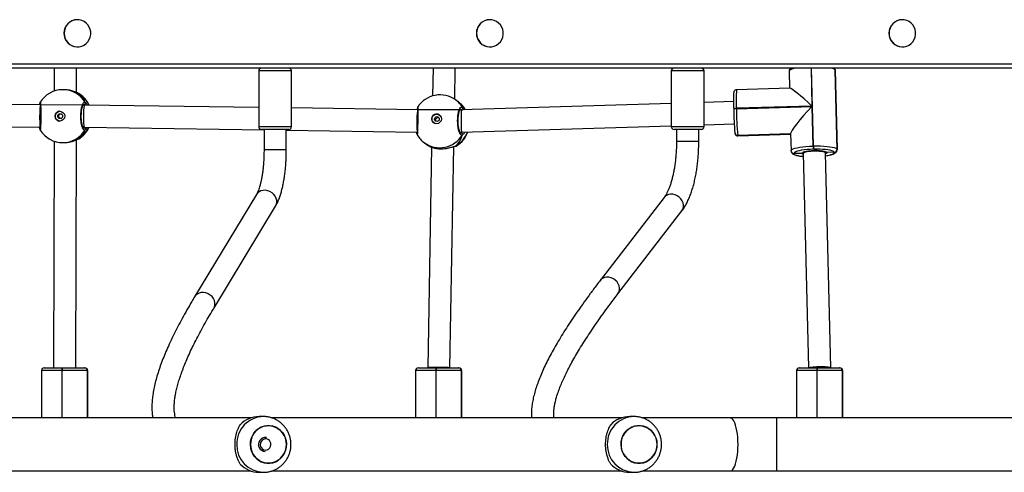
# Model space of a CAD drawing. Units: inches. Extents: x -566 to 1863, y 86 to 1407.
# Drawn here: x 707 to 778, y 596 to 628 of the extents above; entities that cross this region are included whole.
import ezdxf

# ---------------------------------------------------------------- set-up
doc = ezdxf.new("R2010")
doc.units = ezdxf.units.IN
doc.header["$MEASUREMENT"] = 0
doc.layers.add('VP-EQ', color=7, linetype='Continuous', true_color=0x8a3492)

# ---------------------------------------------------------------- blocks, each defined once
blk = doc.blocks.new('RC1580_')
at = {"color": 0, "linetype": 'Continuous', "lineweight": 25}
for p, q in [((711.138, 628.159), (711.126, 628.159)), ((740.732, 628.159), (740.72, 628.159)), ((770.326, 628.159), (770.314, 628.159)), ((711.126, 626.209), (711.138, 626.209)), ((740.72, 626.209), (740.732, 626.209)), ((770.314, 626.209), (770.326, 626.209)), ((642.007, 624.984), (783.739, 624.984)), ((783.679, 624.684), (642.007, 624.684)), ((784.126, 624.684), (665.192, 624.684)), ((709.479, 624.684), (709.476, 623.038)), ((711.075, 622.931), (711.079, 624.684)), ((736.651, 624.684), (736.616, 622.686)), ((738.212, 622.441), (738.252, 624.684)), ((763.773, 624.684), (763.84, 621.965)), ((763.951, 619.098), (763.813, 624.684)), ((765.495, 624.572), (765.494, 624.579)), ((765.497, 624.547), (765.494, 624.579)), ((765.497, 624.547), (765.494, 624.579)), ((765.496, 624.53), (765.495, 624.572)), ((765.495, 624.572), (765.499, 624.539)), ((765.497, 624.547), (765.639, 618.848)), ((765.499, 624.539), (765.497, 624.547)), ((765.64, 618.841), (765.499, 624.539)), ((765.5, 624.53), (765.499, 624.539)), ((765.641, 618.831), (765.5, 624.53)), ((724.15, 624.484), (724.15, 620.484)), ((726.5, 624.484), (724.15, 624.484)), ((726.5, 620.484), (726.5, 624.484)), ((753.744, 624.484), (753.744, 620.484)), ((754.873, 624.484), (753.744, 624.484)), ((756.094, 624.484), (754.873, 624.484)), ((756.094, 620.484), (756.094, 624.484)), ((762.199, 624.455), (762.229, 623.245)), ((710.162, 623.138), (710.078, 623.138)), ((762.249, 623.246), (758.424, 623.129)), ((711.246, 622.851), (711.221, 622.867)), ((738.447, 622.27), (738.274, 622.397)), ((708.491, 622.044), (696.906, 622.189)), ((708.45, 622.177), (708.45, 622.176)), ((708.451, 622.177), (708.451, 622.179)), ((708.47, 622.227), (708.471, 622.228)), ((711.64, 622.037), (708.491, 622.044)), ((711.618, 622.061), (711.559, 622.062)), ((711.618, 622.061), (711.565, 622.084)), ((711.639, 622.037), (711.618, 622.061)), ((724.15, 621.858), (711.64, 622.037)), ((735.561, 621.695), (726.5, 621.825)), ((735.538, 621.793), (735.538, 621.791)), ((738.682, 621.681), (735.561, 621.695)), ((738.473, 622.252), (738.447, 622.27)), ((738.692, 621.681), (738.586, 621.682)), ((753.744, 622.152), (738.682, 621.681)), ((738.786, 621.826), (738.88, 621.687)), ((758.213, 622.292), (756.094, 622.225)), ((758.223, 621.757), (758.224, 621.718)), ((758.223, 621.757), (758.223, 621.756)), ((758.224, 621.717), (758.224, 621.718)), ((763.84, 621.965), (758.415, 621.799)), ((758.415, 621.799), (758.416, 621.76)), ((758.416, 621.76), (763.841, 621.926)), ((763.841, 621.926), (763.911, 619.096)), ((696.906, 620.589), (708.479, 620.444)), ((708.447, 620.306), (708.447, 620.306)), ((711.538, 620.437), (711.627, 620.437)), ((711.613, 620.408), (711.554, 620.408)), ((711.614, 620.408), (711.554, 620.408)), ((711.559, 620.395), (711.614, 620.408)), ((711.627, 620.437), (724.525, 620.253)), ((724.15, 620.484), (726.495, 620.484)), ((726.3, 620.284), (724.35, 620.284)), ((724.525, 620.284), (724.525, 618.81)), ((726.125, 618.81), (726.125, 620.284)), ((726.495, 620.484), (726.5, 620.484)), ((738.703, 620.081), (753.744, 620.551)), ((753.744, 620.484), (754.873, 620.484)), ((754.881, 620.284), (753.944, 620.284)), ((754.119, 620.284), (754.119, 619.427)), ((754.873, 620.484), (756.094, 620.484)), ((755.894, 620.284), (754.881, 620.284)), ((755.719, 619.427), (755.719, 620.284)), ((756.094, 620.625), (758.261, 620.692)), ((711.214, 619.606), (711.224, 619.615)), ((711.224, 619.615), (711.232, 619.621)), ((726.125, 620.23), (735.515, 620.096)), ((738.597, 620.081), (738.703, 620.081)), ((738.633, 620.039), (738.665, 620.035)), ((738.665, 620.035), (738.638, 620.035)), ((738.665, 620.035), (738.638, 620.035)), ((758.31, 620.049), (758.314, 620.016)), ((758.314, 620.016), (758.315, 620.013)), ((758.315, 620.013), (758.315, 620.009)), ((762.311, 619.975), (758.515, 619.859)), ((758.515, 619.859), (758.516, 619.855)), ((762.311, 619.971), (758.516, 619.855)), ((758.516, 619.855), (758.517, 619.851)), ((758.517, 619.851), (762.311, 619.968)), ((758.527, 619.824), (762.312, 619.94)), ((762.31, 619.985), (762.341, 618.756)), ((709.468, 619.44), (709.432, 603.18)), ((710.089, 619.338), (710.173, 619.338)), ((711.032, 603.179), (711.068, 619.542)), ((736.031, 619.33), (736.204, 619.203)), ((736.204, 619.203), (736.23, 619.184)), ((736.23, 619.184), (736.356, 619.1)), ((736.55, 619.016), (736.268, 603.186)), ((737.869, 603.179), (738.151, 619.057)), ((738.246, 619.076), (738.249, 619.076)), ((738.289, 619.091), (738.346, 619.104)), ((754.146, 619.427), (754.119, 619.427)), ((755.719, 619.427), (754.146, 619.427)), ((763.911, 619.096), (763.951, 619.098)), ((763.963, 618.864), (763.923, 618.863)), ((765.639, 618.848), (765.64, 618.841)), ((765.64, 618.841), (765.641, 618.831)), ((724.554, 618.81), (724.525, 618.81)), ((726.125, 618.81), (724.554, 618.81)), ((762.344, 618.756), (762.346, 618.714)), ((762.346, 618.714), (762.346, 618.711)), ((762.346, 618.711), (762.347, 618.707)), ((763.117, 618.567), (762.547, 618.553)), ((762.547, 618.557), (762.547, 618.553)), ((762.547, 618.553), (762.548, 618.549)), ((763.215, 618.64), (763.217, 618.574)), ((763.217, 618.574), (763.602, 603.179)), ((764.816, 618.614), (764.815, 618.68)), ((765.202, 603.189), (764.816, 618.614)), ((765.444, 618.645), (764.916, 618.623)), ((765.445, 618.638), (765.444, 618.645)), ((723.984, 615.612), (719.55, 608.274)), ((753.236, 615.409), (748.653, 609.456)), ((720.919, 607.446), (725.354, 614.784)), ((749.921, 608.48), (754.504, 614.433)), ((708.562, 602.979), (708.562, 599.584)), ((710.013, 602.979), (708.562, 602.979)), ((708.762, 603.179), (710.035, 603.179)), ((709.332, 603.179), (709.34, 603.179)), ((709.34, 603.179), (709.432, 603.179)), ((709.432, 603.18), (709.432, 603.179)), ((710.053, 602.979), (710.013, 602.979)), ((710.013, 602.979), (710.013, 599.584)), ((710.035, 603.179), (710.075, 603.179)), ((711.852, 602.979), (710.053, 602.979)), ((710.053, 599.584), (710.053, 602.979)), ((710.075, 603.179), (711.653, 603.179)), ((711.032, 603.179), (711.129, 603.179)), ((711.656, 603.179), (711.653, 603.179)), ((711.656, 603.179), (711.658, 603.179)), ((711.658, 603.179), (711.662, 603.179)), ((711.854, 602.979), (711.852, 602.979)), ((711.852, 602.979), (711.852, 599.584)), ((711.854, 599.584), (711.854, 602.979)), ((711.857, 602.979), (711.854, 602.979)), ((711.857, 599.584), (711.857, 602.979)), ((711.866, 602.979), (711.857, 602.979)), ((711.866, 599.584), (711.866, 602.979)), ((735.399, 602.979), (735.399, 599.584)), ((736.85, 602.979), (735.399, 602.979)), ((735.599, 603.179), (736.872, 603.179)), ((736.268, 603.186), (736.268, 603.179)), ((736.889, 602.979), (736.85, 602.979)), ((736.85, 602.979), (736.85, 599.584)), ((736.872, 603.179), (736.911, 603.179)), ((738.689, 602.979), (736.889, 602.979)), ((736.889, 599.584), (736.889, 602.979)), ((736.911, 603.179), (738.49, 603.179)), ((738.49, 603.179), (738.492, 603.179)), ((738.492, 603.179), (738.494, 603.179)), ((738.691, 602.979), (738.689, 602.979)), ((738.689, 602.979), (738.689, 599.584)), ((738.691, 599.584), (738.691, 602.979)), ((738.693, 602.979), (738.691, 602.979)), ((738.693, 599.584), (738.693, 602.979)), ((738.703, 602.979), (738.693, 602.979)), ((738.703, 599.584), (738.703, 602.979)), ((762.732, 602.979), (762.732, 599.584)), ((764.183, 602.979), (762.732, 602.979)), ((762.932, 603.179), (764.205, 603.179)), ((764.223, 602.979), (764.183, 602.979)), ((764.183, 602.979), (764.183, 599.584)), ((764.205, 603.179), (764.245, 603.179)), ((766.022, 602.979), (764.223, 602.979)), ((764.223, 599.584), (764.223, 602.979)), ((764.245, 603.179), (765.823, 603.179)), ((765.202, 603.179), (765.202, 603.189)), ((765.823, 603.179), (765.825, 603.179)), ((765.825, 603.179), (765.828, 603.179)), ((766.024, 602.979), (766.022, 602.979)), ((766.022, 602.979), (766.022, 599.584)), ((766.024, 599.584), (766.024, 602.979)), ((766.026, 602.979), (766.024, 602.979)), ((766.026, 599.584), (766.026, 602.979)), ((766.036, 602.979), (766.026, 602.979)), ((766.036, 599.584), (766.036, 602.979)), ((723.578, 599.584), (698.506, 599.584)), ((724.482, 599.684), (724.175, 599.684)), ((750.165, 599.584), (725.093, 599.584)), ((751.069, 599.684), (750.762, 599.684)), ((757.979, 599.584), (751.68, 599.584)), ((761.31, 599.584), (757.979, 599.584)), ((779.608, 599.584), (761.31, 599.584)), ((761.31, 597.684), (761.31, 599.584)), ((761.31, 595.784), (761.31, 597.684)), ((698.509, 595.784), (723.578, 595.784)), ((724.175, 595.684), (724.482, 595.684)), ((725.096, 595.784), (750.165, 595.784)), ((750.762, 595.684), (751.069, 595.684)), ((751.683, 595.784), (757.979, 595.784)), ((757.979, 595.784), (761.31, 595.784)), ((761.31, 595.784), (779.608, 595.784))]:
    blk.add_line(p, q, dxfattribs=at)
at = {"color": 0, "linetype": 'Continuous', "lineweight": 25, "flags": 128}
for points in [[(710.183, 627.184), (710.2, 626.999), (710.251, 626.821), (710.335, 626.657), (710.447, 626.511), (710.584, 626.389), (710.742, 626.297), (710.913, 626.236), (711.093, 626.21), (711.274, 626.219), (711.451, 626.262), (711.616, 626.339), (711.764, 626.447), (711.889, 626.581), (711.988, 626.737), (712.055, 626.909), (712.089, 627.091), (712.089, 627.276), (712.055, 627.458), (711.988, 627.63), (711.889, 627.786), (711.764, 627.921), (711.616, 628.028), (711.451, 628.105), (711.274, 628.149), (711.093, 628.158), (710.913, 628.131), (710.742, 628.071), (710.584, 627.978), (710.447, 627.857), (710.335, 627.711), (710.251, 627.546), (710.2, 627.368), (710.183, 627.184)], [(739.777, 627.184), (739.794, 626.999), (739.845, 626.821), (739.928, 626.657), (740.041, 626.511), (740.178, 626.389), (740.335, 626.297), (740.507, 626.236), (740.687, 626.21), (740.868, 626.219), (741.045, 626.262), (741.21, 626.339), (741.358, 626.447), (741.483, 626.581), (741.581, 626.737), (741.649, 626.909), (741.683, 627.091), (741.683, 627.276), (741.649, 627.458), (741.581, 627.63), (741.483, 627.786), (741.358, 627.921), (741.21, 628.028), (741.045, 628.105), (740.868, 628.149), (740.687, 628.158), (740.507, 628.131), (740.335, 628.071), (740.178, 627.978), (740.041, 627.857), (739.928, 627.711), (739.845, 627.546), (739.794, 627.368), (739.777, 627.184)], [(769.37, 627.184), (769.388, 626.999), (769.439, 626.821), (769.522, 626.657), (769.634, 626.511), (769.772, 626.389), (769.929, 626.297), (770.101, 626.236), (770.28, 626.21), (770.462, 626.219), (770.638, 626.262), (770.804, 626.339), (770.952, 626.447), (771.077, 626.581), (771.175, 626.737), (771.243, 626.909), (771.277, 627.091), (771.277, 627.276), (771.243, 627.458), (771.175, 627.63), (771.077, 627.786), (770.952, 627.921), (770.804, 628.028), (770.638, 628.105), (770.462, 628.149), (770.28, 628.158), (770.101, 628.131), (769.929, 628.071), (769.772, 627.978), (769.634, 627.857), (769.522, 627.711), (769.439, 627.546), (769.388, 627.368), (769.37, 627.184)], [(762.691, 624.684), (762.636, 624.672), (762.477, 624.631), (762.351, 624.587), (762.262, 624.54), (762.211, 624.493), (762.199, 624.455)], [(735.545, 621.757), (735.54, 621.771), (735.538, 621.793)], [(735.505, 619.948), (735.505, 619.95), (735.508, 619.973)], [(758.517, 619.851), (758.525, 619.824), (758.527, 619.824)], [(762.341, 618.756), (762.353, 618.794), (762.403, 618.842), (762.493, 618.888), (762.618, 618.932), (762.777, 618.973), (762.965, 619.01), (763.178, 619.041), (763.411, 619.066), (763.657, 619.085), (763.911, 619.096)], [(763.923, 618.863), (763.701, 618.853), (763.484, 618.837), (763.28, 618.815), (763.094, 618.787), (762.928, 618.755), (762.789, 618.719), (762.679, 618.681), (762.601, 618.64), (762.556, 618.598), (762.547, 618.557)], [(763.951, 619.098), (764.207, 619.102), (764.457, 619.098), (764.697, 619.088), (764.92, 619.07), (765.12, 619.045), (765.293, 619.015), (765.435, 618.979), (765.541, 618.938), (765.61, 618.894), (765.639, 618.848)], [(765.444, 618.645), (765.418, 618.686), (765.358, 618.724), (765.265, 618.76), (765.141, 618.791), (764.989, 618.818), (764.813, 618.84), (764.618, 618.856), (764.407, 618.865), (764.188, 618.868), (763.963, 618.864)], [(762.548, 618.549), (762.574, 618.509), (762.634, 618.47), (762.727, 618.435), (762.851, 618.403), (763.003, 618.376), (763.179, 618.355), (763.223, 618.351)], [(763.117, 618.567), (763.131, 618.602), (763.183, 618.637), (763.197, 618.643)], [(763.195, 618.507), (763.143, 618.533), (763.117, 618.567)], [(763.219, 618.498), (763.208, 618.502), (763.195, 618.507)], [(763.227, 618.575), (763.219, 618.587), (763.304, 618.644), (763.497, 618.694), (763.77, 618.729), (764.08, 618.743), (764.38, 618.735), (764.625, 618.705), (764.777, 618.658), (764.806, 618.614)], [(764.916, 618.623), (764.904, 618.588), (764.853, 618.553), (764.818, 618.538)], [(764.822, 618.395), (764.898, 618.408), (765.064, 618.44), (765.203, 618.475), (765.313, 618.514), (765.391, 618.555), (765.436, 618.597), (765.445, 618.638)], [(725.354, 614.784), (725.402, 614.884), (725.437, 615.031), (725.437, 615.186), (725.401, 615.341), (725.33, 615.49), (725.228, 615.625), (725.101, 615.741), (724.953, 615.83), (724.792, 615.891), (724.625, 615.919), (724.46, 615.913), (724.305, 615.874), (724.167, 615.803), (724.053, 615.704), (723.984, 615.612)], [(754.504, 614.433), (754.576, 614.556), (754.616, 614.699), (754.622, 614.851), (754.592, 615.007), (754.529, 615.159), (754.435, 615.3), (754.314, 615.423), (754.173, 615.522), (754.017, 615.594), (753.855, 615.634), (753.693, 615.641), (753.54, 615.614), (753.402, 615.554), (753.286, 615.465), (753.236, 615.409)], [(749.921, 608.48), (749.993, 608.603), (750.034, 608.746), (750.039, 608.898), (750.01, 609.054), (749.946, 609.206), (749.852, 609.347), (749.731, 609.47), (749.59, 609.569), (749.434, 609.641), (749.272, 609.681), (749.11, 609.687), (748.957, 609.66), (748.819, 609.601), (748.703, 609.512), (748.653, 609.456)], [(720.919, 607.446), (720.967, 607.545), (721.003, 607.693), (721.002, 607.847), (720.966, 608.003), (720.895, 608.152), (720.794, 608.287), (720.666, 608.402), (720.518, 608.492), (720.357, 608.553), (720.19, 608.58), (720.026, 608.575), (719.871, 608.535), (719.733, 608.465), (719.618, 608.366), (719.55, 608.274)], [(758.534, 597.684), (758.529, 597.942), (758.514, 598.196), (758.488, 598.441), (758.454, 598.671), (758.41, 598.883), (758.358, 599.072), (758.299, 599.236), (758.235, 599.371), (758.165, 599.474), (758.092, 599.544), (758.017, 599.579), (757.979, 599.584)], [(726.135, 597.684), (726.117, 597.906), (726.065, 598.122), (725.979, 598.326), (725.862, 598.513), (725.718, 598.677), (725.55, 598.814), (725.362, 598.92), (725.16, 598.992), (724.95, 599.029), (724.737, 599.029), (724.527, 598.992), (724.325, 598.92), (724.137, 598.814), (723.969, 598.677), (723.825, 598.513), (723.708, 598.326), (723.622, 598.122), (723.57, 597.906), (723.552, 597.684), (723.57, 597.461), (723.622, 597.245), (723.708, 597.041), (723.825, 596.854), (723.969, 596.69), (724.137, 596.554), (724.325, 596.447), (724.527, 596.375), (724.737, 596.338), (724.95, 596.338), (725.16, 596.375), (725.362, 596.447), (725.55, 596.554), (725.718, 596.69), (725.862, 596.854), (725.979, 597.041), (726.065, 597.245), (726.117, 597.461), (726.135, 597.684)], [(726.075, 597.28), (725.995, 597.073), (725.883, 596.883), (725.743, 596.715), (725.578, 596.574), (725.394, 596.462), (725.194, 596.384), (724.985, 596.342), (724.771, 596.336), (724.56, 596.367), (724.357, 596.433), (724.167, 596.534), (723.995, 596.666), (723.846, 596.826), (723.725, 597.01), (723.634, 597.211), (723.576, 597.426), (723.553, 597.647), (723.565, 597.87), (723.612, 598.088), (723.692, 598.294), (723.804, 598.484), (723.944, 598.652), (724.109, 598.794), (724.293, 598.905), (724.493, 598.983), (724.702, 599.026), (724.916, 599.032), (725.127, 599.001), (725.33, 598.934), (725.52, 598.833), (725.692, 598.701), (725.841, 598.541), (725.962, 598.358), (726.053, 598.156), (726.111, 597.942), (726.134, 597.72), (726.122, 597.497), (726.075, 597.28)], [(752.722, 597.684), (752.704, 597.906), (752.652, 598.122), (752.566, 598.326), (752.449, 598.513), (752.305, 598.677), (752.137, 598.814), (751.949, 598.92), (751.747, 598.992), (751.537, 599.029), (751.324, 599.029), (751.114, 598.992), (750.912, 598.92), (750.724, 598.814), (750.556, 598.677), (750.412, 598.513), (750.295, 598.326), (750.209, 598.122), (750.157, 597.906), (750.139, 597.684), (750.157, 597.461), (750.209, 597.245), (750.295, 597.041), (750.412, 596.854), (750.556, 596.69), (750.724, 596.554), (750.912, 596.447), (751.114, 596.375), (751.324, 596.338), (751.537, 596.338), (751.747, 596.375), (751.949, 596.447), (752.137, 596.554), (752.305, 596.69), (752.449, 596.854), (752.566, 597.041), (752.652, 597.245), (752.704, 597.461), (752.722, 597.684)], [(752.662, 597.28), (752.582, 597.073), (752.47, 596.883), (752.33, 596.715), (752.165, 596.574), (751.981, 596.462), (751.781, 596.384), (751.572, 596.342), (751.358, 596.336), (751.147, 596.367), (750.944, 596.433), (750.754, 596.534), (750.582, 596.666), (750.433, 596.826), (750.312, 597.01), (750.221, 597.211), (750.163, 597.426), (750.14, 597.647), (750.152, 597.87), (750.199, 598.088), (750.279, 598.294), (750.391, 598.484), (750.531, 598.652), (750.696, 598.794), (750.88, 598.905), (751.08, 598.983), (751.289, 599.026), (751.503, 599.032), (751.714, 599.001), (751.917, 598.934), (752.107, 598.833), (752.279, 598.701), (752.428, 598.541), (752.549, 598.358), (752.64, 598.156), (752.698, 597.942), (752.721, 597.72), (752.709, 597.497), (752.662, 597.28)], [(724.705, 598.078), (724.59, 598.08), (724.479, 598.046), (724.383, 597.981), (724.31, 597.889), (724.267, 597.778), (724.257, 597.659), (724.281, 597.543), (724.337, 597.439), (724.42, 597.356), (724.523, 597.303), (724.636, 597.284), (724.75, 597.3), (724.855, 597.35), (724.94, 597.43), (724.999, 597.532), (725.026, 597.648), (725.019, 597.767), (724.979, 597.879), (724.908, 597.973), (724.814, 598.042), (724.705, 598.078)], [(757.979, 595.784), (758.017, 595.788), (758.092, 595.823), (758.165, 595.893), (758.235, 595.997), (758.299, 596.131), (758.358, 596.295), (758.41, 596.485), (758.454, 596.696), (758.488, 596.927), (758.514, 597.171), (758.529, 597.425), (758.534, 597.684)]]:
    blk.add_lwpolyline(points, dxfattribs=at)
at = {"color": 0, "linetype": 'Continuous', "lineweight": 25}
for centre, radius in [((709.88, 621.237), 0.349), ((709.899, 621.237), 0.175), ((736.905, 621.04), 0.347), ((736.93, 621.028), 0.174)]:
    blk.add_circle(centre, radius, dxfattribs=at)
for centre, radius, start, end in [((711.136, 627.194), 0.965, 90.5592, 180.60475), ((740.73, 627.194), 0.965, 90.55798, 180.60311), ((770.323, 627.194), 0.965, 90.55813, 180.60583), ((711.135, 627.173), 0.964, 179.34363, 269.49242), ((740.729, 627.173), 0.964, 179.34361, 269.4953), ((770.322, 627.173), 0.964, 179.34256, 269.49349), ((724.35, 624.484), 0.2, 90, 180), ((726.3, 624.484), 0.2, 0, 90), ((753.944, 624.484), 0.2, 90, 180), ((755.894, 624.484), 0.2, 0, 90), ((765.214, 624.334), 0.354, 36.87797, 80.72842), ((710.083, 621.238), 1.9, 90.17105, 148.44364), ((710.081, 621.252), 1.886, 30.52574, 90.11172), ((768.586, 622.394), 10.188, 175.86536, 183.34986), ((710.238, 621.245), 1.896, 24.54392, 58.79416), ((710.248, 621.239), 1.9, 24.69491, 58.24493), ((737.152, 620.863), 1.9, 53.82759, 147.19069), ((737.18, 620.902), 1.852, 29.93449, 53.81552), ((773.527, 622.353), 15.316, 178.12742, 182.23586), ((708.546, 622.166), 0.0959, 173.70725, 217.52669), ((711.615, 622.164), 0.102, 271.66133, 26.92137), ((737.351, 620.718), 1.9, 30.7795, 53.82759), ((737.379, 620.756), 1.853, 30.26654, 53.81498), ((738.693, 621.784), 0.102, 273.05775, 24.85786), ((758.376, 621.516), 0.286, 82.04337, 122.37759), ((758.377, 621.477), 0.286, 82.02423, 122.39673), ((778.065, 621.913), 19.843, 180.56574, 185.38898), ((780.973, 621.979), 22.558, 180.55872, 185.39483), ((709.881, 621.239), 0.349, 90.31761, 180.07885), ((709.881, 621.236), 0.349, 179.70232, 269.98921), ((736.91, 621.041), 0.35, 54.37737, 179.43541), ((736.904, 621.037), 0.344, 178.82112, 233.71752), ((708.542, 620.317), 0.0962, 140.96351, 187.03724), ((710.081, 621.224), 1.886, 270.22964, 329.21744), ((710.238, 621.233), 1.897, 300.96069, 335.04543), ((710.248, 621.239), 1.9, 301.33996, 334.88977), ((711.611, 620.306), 0.102, 332.84768, 88.06335), ((724.35, 620.484), 0.2, 180, 270), ((726.3, 620.484), 0.2, 270, 0), ((753.944, 620.484), 0.2, 180, 270), ((755.894, 620.484), 0.2, 270, 0), ((710.083, 621.238), 1.9, 211.55344, 270.17105), ((737.152, 620.863), 1.9, 210.61086, 233.82759), ((737.135, 620.861), 1.888, 234.21436, 328.84996), ((737.313, 620.746), 1.921, 300.52274, 340.17033), ((737.351, 620.718), 1.9, 301.64508, 340.84604), ((738.661, 619.933), 0.102, 331.69059, 87.48263), ((758.507, 620.056), 0.197, 191.49859, 272.26651), ((758.508, 620.052), 0.197, 191.50416, 272.26094), ((758.509, 620.048), 0.197, 191.52526, 272.23984), ((737.351, 620.718), 1.9, 233.82759, 238.3831), ((766.701, 619.125), 2.79, 180.58525, 185.38338), ((766.741, 619.126), 2.79, 180.58532, 185.38327), ((765.439, 618.845), 0.2, 271.34566, 0.87373), ((765.441, 618.838), 0.2, 271.34014, 0.87967), ((762.539, 618.754), 0.197, 191.41579, 272.2334), ((762.54, 618.75), 0.197, 191.53489, 272.2434), ((762.54, 618.746), 0.197, 191.58452, 272.24789), ((764.096, 615.527), 3.243, 77.08454, 106.08668), ((764.776, 618.521), 0.173, 36.08706, 74.99121), ((708.762, 602.979), 0.2, 90, 180), ((710.484, 603.028), 0.474, 161.46149, 185.994), ((710.524, 603.028), 0.474, 161.47455, 185.98094), ((711.653, 602.979), 0.199, 359.82418, 89.82911), ((711.655, 602.979), 0.199, 359.81847, 89.83481), ((711.657, 602.979), 0.199, 359.81847, 89.83481), ((711.666, 602.979), 0.2, 360, 90), ((735.599, 602.979), 0.2, 90, 180), ((737.32, 603.028), 0.474, 161.46149, 185.994), ((737.36, 603.028), 0.474, 161.46149, 185.994), ((738.489, 602.979), 0.199, 359.81847, 89.83481), ((738.491, 602.979), 0.199, 359.81847, 89.83481), ((738.494, 602.979), 0.199, 359.8185, 89.82104), ((738.503, 602.979), 0.2, 0, 90), ((762.932, 602.979), 0.2, 90, 180), ((764.654, 603.028), 0.474, 161.47455, 185.98094), ((764.694, 603.028), 0.474, 161.47455, 185.98094), ((765.823, 602.979), 0.199, 359.83797, 89.81531), ((765.825, 602.979), 0.199, 359.82418, 89.82911), ((765.827, 602.979), 0.199, 359.82418, 89.82911), ((765.836, 602.979), 0.2, 0, 90), ((724.526, 597.727), 1.957, 91.24293, 181.27806), ((724.182, 597.812), 1.872, 90.22603, 136.94155), ((751.113, 597.727), 1.957, 91.24437, 181.27804), ((750.769, 597.812), 1.872, 90.22603, 136.94155), ((724.526, 597.64), 1.957, 178.72636, 268.47299), ((724.625, 597.683), 0.499, 82.08967, 268.86917), ((751.113, 597.64), 1.957, 178.72639, 268.47153), ((724.182, 597.555), 1.872, 223.05843, 269.77402), ((750.769, 597.555), 1.872, 223.05843, 269.77402)]:
    blk.add_arc(centre, radius, start, end, dxfattribs=at)
for centre, major_axis, ratio, start_param, end_param in [((763.899, 621.666), (1.665, -1.575), 0.077642, 1.679528, 3.064557), ((709.838, 621.237), (1.594, 1.441), 0.777953, 5.959756, 6.452197), ((709.838, 621.237), (1.594, 1.441), 0.777953, 5.959756, 6.452197), ((708.485, 621.244), (0.006, 0.8), 0.072807, 0.00038, 3.141973), ((711.633, 621.237), (0.007, 0.8), 0.073338, 6.282738, 7.689185), ((735.554, 620.895), (0.008, 0.8), 0.085463, 0.214184, 2.712003), ((736.856, 621.08), (1.912, 0.792), 0.64725, 6.246823, 6.658475), ((736.856, 621.08), (1.912, 0.792), 0.64725, 6.246823, 6.658475), ((738.693, 620.881), (-0.011, 0.8), 0.040428, 0.000726, 1.759895), ((763.9, 621.627), (1.579, 1.67), 0.108525, 1.493761, 3.032861), ((711.633, 621.237), (0.007, 0.8), 0.073338, 1.406, 3.141145), ((709.838, 621.237), (1.593, -1.438), 0.777648, 6.109035, 6.601475), ((709.838, 621.237), (1.593, -1.438), 0.777648, 6.109035, 6.601475), ((738.693, 620.881), (-0.011, 0.8), 0.040428, 1.759895, 3.142319), ((736.856, 621.08), (-1.221, 2.141), 0.715991, 3.289341, 3.781781), ((736.856, 621.08), (-1.221, 2.141), 0.715991, 3.289341, 3.781781), ((736.856, 621.08), (-1.221, 2.141), 0.715991, 2.130196, 2.210985), ((736.856, 621.08), (-1.221, 2.141), 0.715991, 2.130196, 2.210985), ((710.232, 603.179), (0.8, -0.001), 0.000286, 3.141592, 4.456901), ((737.068, 603.179), (0.8, -0.007), 0.047822, 1.754926, 3.141167), ((737.068, 603.179), (0.8, -0.007), 0.047822, 0.18413, 1.754926), ((764.402, 603.179), (0.8, 0.01), 0.093699, 1.43828, 3.009076), ((764.402, 603.179), (0.8, 0.01), 0.093699, 0.00117, 1.43828)]:
    blk.add_ellipse(centre, major_axis=major_axis, ratio=ratio, start_param=start_param, end_param=end_param, dxfattribs=at)
for points, knots in [([(762.32, 624.684), (762.303, 624.67), (762.268, 624.641), (762.225, 624.578), (762.199, 624.511), (762.202, 624.469), (762.203, 624.455)], [0, 0, 0, 0, 0.2875431, 0.5838123, 0.8653996, 1, 1, 1, 1]), ([(765.494, 624.579), (765.486, 624.607), (765.475, 624.648), (765.451, 624.675), (765.444, 624.684)], [0, 0, 0, 0, 0.6961454, 1, 1, 1, 1]), ([(711.221, 622.867), (711.173, 622.889), (711.077, 622.932), (710.82, 623.036), (710.507, 623.121), (710.274, 623.132), (710.162, 623.138)], [0, 0, 0, 0, 0.241922, 0.486952, 0.7531, 1, 1, 1, 1]), ([(758.426, 623.126), (758.419, 623.127), (758.388, 623.13), (758.338, 623.109), (758.289, 623.075), (758.259, 623.036), (758.242, 623.002), (758.233, 622.974), (758.227, 622.947), (758.223, 622.917), (758.221, 622.888), (758.22, 622.871)], [0, 0, 0, 0, 0.034073, 0.153718, 0.250448, 0.334922, 0.410917, 0.488239, 0.599601, 0.76854, 1, 1, 1, 1]), ([(708.412, 622.045), (708.412, 622.047), (708.425, 622.09), (708.439, 622.125), (708.447, 622.151), (708.448, 622.156)], [0, 0, 0, 0, 0.036161, 0.815171, 1, 1, 1, 1]), ([(708.464, 622.23), (708.462, 622.226), (708.457, 622.215), (708.454, 622.2), (708.452, 622.187), (708.451, 622.179)], [0, 0, 0, 0, 0.133905, 0.474804, 1, 1, 1, 1]), ([(708.452, 622.186), (708.452, 622.186), (708.451, 622.183), (708.451, 622.18), (708.452, 622.177)], [0, 0, 0, 0, 0.024833, 1, 1, 1, 1]), ([(708.465, 622.156), (708.465, 622.156), (708.466, 622.156), (708.469, 622.135), (708.473, 622.09), (708.479, 622.012), (708.484, 621.904), (708.489, 621.773), (708.492, 621.622), (708.495, 621.459), (708.496, 621.289), (708.495, 621.117), (708.493, 620.95), (708.489, 620.791), (708.484, 620.649), (708.478, 620.525), (708.472, 620.427), (708.467, 620.362), (708.462, 620.33), (708.462, 620.328), (708.461, 620.327)], [0, 0, 0, 0, 0.01644, 0.053699, 0.105172, 0.165277, 0.227821, 0.29155, 0.355231, 0.418821, 0.48246, 0.545864, 0.609516, 0.673092, 0.736984, 0.800652, 0.864454, 0.927749, 0.976604, 1, 1, 1, 1]), ([(708.471, 622.228), (708.473, 622.234), (708.478, 622.253), (708.489, 622.159), (708.501, 621.963), (708.51, 621.678), (708.514, 621.348), (708.512, 621.008), (708.504, 620.695), (708.493, 620.441), (708.481, 620.281), (708.471, 620.225), (708.467, 620.243), (708.466, 620.245)], [0, 0, 0, 0, 0.050517, 0.155712, 0.260866, 0.365265, 0.468455, 0.57059, 0.672409, 0.774817, 0.878374, 0.983043, 1, 1, 1, 1]), ([(711.702, 620.259), (711.673, 620.244), (711.616, 620.213), (711.529, 620.314), (711.456, 620.513), (711.403, 620.797), (711.379, 621.127), (711.386, 621.468), (711.422, 621.78), (711.482, 622.034), (711.561, 622.198), (711.639, 622.254), (711.687, 622.223), (711.706, 622.21)], [0, 0, 0, 0, 0.094787, 0.189567, 0.284315, 0.37838, 0.471356, 0.563382, 0.655123, 0.747394, 0.840701, 0.93501, 1, 1, 1, 1]), ([(711.573, 620.383), (711.573, 620.383), (711.576, 620.381), (711.555, 620.402), (711.53, 620.45), (711.5, 620.529), (711.471, 620.635), (711.447, 620.765), (711.428, 620.914), (711.417, 621.075), (711.413, 621.243), (711.418, 621.41), (711.431, 621.571), (711.451, 621.719), (711.477, 621.849), (711.508, 621.956), (711.54, 622.032), (711.565, 622.077), (711.583, 622.089), (711.578, 622.087), (711.578, 622.087)], [0, 0, 0, 0, 0.0224573, 0.0738759, 0.1274486, 0.1854385, 0.2463799, 0.3095998, 0.3735848, 0.4379605, 0.502654, 0.5670583, 0.6315562, 0.6957165, 0.7595536, 0.8231391, 0.8848108, 0.9370909, 0.9920611, 1, 1, 1, 1]), ([(711.706, 622.21), (711.711, 622.2), (711.72, 622.179), (711.72, 622.145), (711.709, 622.113), (711.688, 622.086), (711.659, 622.068), (711.634, 622.062), (711.621, 622.062), (711.618, 622.061)], [0, 0, 0, 0, 0.161681, 0.323396, 0.48368, 0.642358, 0.800788, 0.960337, 1, 1, 1, 1]), ([(711.618, 622.061), (711.629, 622.063), (711.652, 622.065), (711.682, 622.082), (711.705, 622.107), (711.718, 622.138), (711.72, 622.171), (711.714, 622.196), (711.707, 622.208), (711.706, 622.21)], [0, 0, 0, 0, 0.161772, 0.323611, 0.483675, 0.642156, 0.80061, 0.960391, 1, 1, 1, 1]), ([(711.706, 622.21), (711.738, 622.178), (711.777, 622.14), (711.824, 622.05), (711.832, 622.034)], [0, 0, 0, 0, 0.824402, 1, 1, 1, 1]), ([(735.543, 621.826), (735.543, 621.827), (735.543, 621.828), (735.544, 621.816), (735.545, 621.787), (735.546, 621.724), (735.547, 621.631), (735.547, 621.511), (735.547, 621.37), (735.545, 621.214), (735.543, 621.047), (735.54, 620.875), (735.536, 620.704), (735.531, 620.539), (735.527, 620.385), (735.522, 620.248), (735.517, 620.133), (735.513, 620.042), (735.51, 619.987), (735.508, 619.96), (735.508, 619.96), (735.508, 619.961)], [0, 0, 0, 0, 0.003667, 0.033197, 0.079171, 0.137102, 0.197938, 0.259643, 0.321159, 0.382554, 0.44388, 0.505005, 0.566331, 0.627606, 0.689239, 0.750855, 0.812884, 0.87472, 0.936634, 0.983346, 1, 1, 1, 1]), ([(735.558, 621.892), (735.558, 621.893), (735.559, 621.914), (735.562, 621.846), (735.564, 621.683), (735.563, 621.418), (735.56, 621.098), (735.553, 620.757), (735.544, 620.434), (735.535, 620.159), (735.526, 619.969), (735.522, 619.889), (735.521, 619.896), (735.52, 619.898)], [0, 0, 0, 0, 0.00935, 0.117181, 0.224971, 0.331986, 0.437761, 0.542456, 0.646827, 0.7518, 0.857952, 0.965244, 1, 1, 1, 1]), ([(735.522, 621.696), (735.528, 621.714), (735.537, 621.749), (735.542, 621.773), (735.544, 621.784)], [0, 0, 0, 0, 0.511667, 1, 1, 1, 1]), ([(735.538, 621.791), (735.538, 621.788), (735.538, 621.781), (735.534, 621.764), (735.532, 621.755)], [0, 0, 0, 0, 0.551322, 1, 1, 1, 1]), ([(735.556, 621.893), (735.555, 621.891), (735.551, 621.885), (735.547, 621.875), (735.544, 621.865), (735.542, 621.857), (735.541, 621.847), (735.54, 621.832), (735.539, 621.809), (735.538, 621.793)], [0, 0, 0, 0, 0.0172699, 0.072868, 0.1193491, 0.1740223, 0.2694962, 0.5082636, 1, 1, 1, 1]), ([(735.547, 621.826), (735.545, 621.821), (735.539, 621.81), (735.539, 621.798), (735.539, 621.791)], [0, 0, 0, 0, 0.4302073, 1, 1, 1, 1]), ([(738.751, 619.885), (738.72, 619.88), (738.657, 619.872), (738.564, 620.006), (738.487, 620.231), (738.435, 620.533), (738.414, 620.871), (738.426, 621.208), (738.47, 621.506), (738.54, 621.736), (738.627, 621.87), (738.713, 621.896), (738.765, 621.847), (738.786, 621.826)], [0, 0, 0, 0, 0.094786, 0.18957, 0.284316, 0.378381, 0.471357, 0.563383, 0.655123, 0.747394, 0.840703, 0.935012, 1, 1, 1, 1]), ([(738.637, 620.027), (738.638, 620.027), (738.64, 620.026), (738.621, 620.041), (738.593, 620.084), (738.56, 620.156), (738.528, 620.257), (738.499, 620.383), (738.475, 620.528), (738.459, 620.687), (738.452, 620.854), (738.453, 621.021), (738.463, 621.183), (738.481, 621.333), (738.507, 621.467), (738.538, 621.579), (738.572, 621.663), (738.602, 621.713), (738.622, 621.729), (738.62, 621.728), (738.619, 621.728)], [0, 0, 0, 0, 0.020059, 0.069838, 0.122479, 0.17934, 0.239049, 0.301097, 0.363981, 0.427679, 0.491069, 0.554645, 0.61789, 0.680971, 0.744043, 0.806248, 0.8678, 0.926929, 0.977527, 1, 1, 1, 1]), ([(738.695, 621.681), (738.676, 621.702), (738.65, 621.731), (738.623, 621.721), (738.616, 621.718)], [0, 0, 0, 0, 0.7239233, 1, 1, 1, 1]), ([(738.695, 621.681), (738.706, 621.682), (738.729, 621.684), (738.759, 621.701), (738.783, 621.725), (738.796, 621.756), (738.799, 621.789), (738.793, 621.812), (738.787, 621.824), (738.786, 621.826)], [0, 0, 0, 0, 0.161721, 0.323613, 0.483729, 0.642161, 0.800601, 0.960383, 1, 1, 1, 1]), ([(738.792, 621.807), (738.794, 621.803), (738.799, 621.79), (738.798, 621.763), (738.786, 621.731), (738.765, 621.706), (738.736, 621.687), (738.714, 621.683), (738.703, 621.682)], [0, 0, 0, 0, 0.069918, 0.258601, 0.445702, 0.630807, 0.815553, 1, 1, 1, 1]), ([(709.933, 621.068), (709.919, 621.071), (709.887, 621.078), (709.843, 621.11), (709.808, 621.158), (709.79, 621.215), (709.793, 621.275), (709.815, 621.33), (709.854, 621.374), (709.895, 621.401), (709.922, 621.405), (709.93, 621.406)], [0, 0, 0, 0, 0.085173, 0.207478, 0.332018, 0.456821, 0.579387, 0.700792, 0.823817, 0.948716, 1, 1, 1, 1]), ([(736.876, 620.86), (736.868, 620.869), (736.848, 620.894), (736.835, 620.946), (736.838, 621.004), (736.861, 621.059), (736.901, 621.103), (736.953, 621.132), (737.011, 621.144), (737.048, 621.136), (737.066, 621.132)], [0, 0, 0, 0, 0.082352, 0.216023, 0.347333, 0.477401, 0.60914, 0.743033, 0.876194, 1, 1, 1, 1]), ([(708.442, 620.328), (708.437, 620.345), (708.43, 620.37), (708.413, 620.427), (708.408, 620.445)], [0, 0, 0, 0, 0.699968, 1, 1, 1, 1]), ([(708.447, 620.305), (708.448, 620.298), (708.45, 620.284), (708.452, 620.269), (708.461, 620.251), (708.464, 620.245)], [0, 0, 0, 0, 0.402888, 0.784299, 1, 1, 1, 1]), ([(711.614, 620.408), (711.617, 620.41), (711.623, 620.415), (711.631, 620.425), (711.635, 620.43)], [0, 0, 0, 0, 0.5845657, 1, 1, 1, 1]), ([(711.614, 620.408), (711.625, 620.407), (711.648, 620.404), (711.678, 620.387), (711.701, 620.362), (711.714, 620.331), (711.716, 620.297), (711.709, 620.273), (711.703, 620.261), (711.702, 620.259)], [0, 0, 0, 0, 0.161691, 0.323459, 0.483595, 0.642178, 0.800642, 0.960459, 1, 1, 1, 1]), ([(711.702, 620.259), (711.706, 620.269), (711.716, 620.289), (711.716, 620.324), (711.705, 620.356), (711.684, 620.383), (711.655, 620.401), (711.631, 620.407), (711.617, 620.408), (711.614, 620.408)], [0, 0, 0, 0, 0.161706, 0.323442, 0.483814, 0.642427, 0.800813, 0.960325, 1, 1, 1, 1]), ([(711.832, 620.434), (711.831, 620.431), (711.809, 620.387), (711.765, 620.334), (711.724, 620.281), (711.705, 620.263), (711.702, 620.259)], [0, 0, 0, 0, 0.0289, 0.459571, 0.889754, 1, 1, 1, 1]), ([(710.173, 619.339), (710.175, 619.339), (710.275, 619.33), (710.486, 619.361), (710.773, 619.425), (710.983, 619.504), (711.119, 619.564), (711.182, 619.593), (711.208, 619.604), (711.214, 619.606)], [0, 0, 0, 0, 0.004614, 0.233063, 0.459228, 0.703892, 0.835215, 0.966384, 1, 1, 1, 1]), ([(735.503, 619.956), (735.5, 619.968), (735.492, 619.993), (735.473, 620.061), (735.462, 620.097)], [0, 0, 0, 0, 0.475765, 1, 1, 1, 1]), ([(735.505, 619.948), (735.506, 619.945), (735.506, 619.94), (735.506, 619.932), (735.508, 619.922), (735.511, 619.91), (735.515, 619.901), (735.518, 619.897)], [0, 0, 0, 0, 0.413518, 0.634865, 0.770873, 0.889847, 1, 1, 1, 1]), ([(738.665, 620.035), (738.669, 620.037), (738.684, 620.044), (738.705, 620.065), (738.721, 620.081)], [0, 0, 0, 0, 0.253465, 1, 1, 1, 1]), ([(738.665, 620.035), (738.677, 620.034), (738.699, 620.032), (738.729, 620.014), (738.752, 619.989), (738.764, 619.957), (738.766, 619.924), (738.759, 619.899), (738.752, 619.887), (738.751, 619.885)], [0, 0, 0, 0, 0.161763, 0.323675, 0.483722, 0.642217, 0.800654, 0.960419, 1, 1, 1, 1]), ([(738.751, 619.885), (738.756, 619.895), (738.765, 619.915), (738.766, 619.95), (738.755, 619.983), (738.735, 620.01), (738.707, 620.028), (738.682, 620.035), (738.668, 620.035), (738.665, 620.035)], [0, 0, 0, 0, 0.161685, 0.323404, 0.483717, 0.642286, 0.800692, 0.960194, 1, 1, 1, 1]), ([(738.929, 620.088), (738.915, 620.063), (738.88, 619.999), (738.821, 619.938), (738.776, 619.899), (738.755, 619.887), (738.751, 619.885)], [0, 0, 0, 0, 0.219745, 0.565772, 0.911416, 1, 1, 1, 1]), ([(758.315, 620.009), (758.318, 619.998), (758.322, 619.979), (758.336, 619.94), (758.363, 619.896), (758.407, 619.854), (758.465, 619.826), (758.507, 619.826), (758.526, 619.826)], [0, 0, 0, 0, 0.267556, 0.432639, 0.557813, 0.707242, 0.873894, 1, 1, 1, 1]), ([(736.356, 619.1), (736.379, 619.088), (736.425, 619.064), (736.622, 618.982), (736.897, 618.915), (737.223, 618.89), (737.542, 618.912), (737.835, 618.968), (738.047, 619.027), (738.186, 619.068), (738.235, 619.079), (738.258, 619.084)], [0, 0, 0, 0, 0.12517, 0.251944, 0.389637, 0.519747, 0.636435, 0.751966, 0.876929, 0.944001, 1, 1, 1, 1]), ([(738.23, 619.073), (738.233, 619.074), (738.241, 619.076), (738.244, 619.076), (738.246, 619.076)], [0, 0, 0, 0, 0.391831, 1, 1, 1, 1]), ([(738.267, 619.082), (738.263, 619.08), (738.257, 619.077), (738.249, 619.077), (738.246, 619.077)], [0, 0, 0, 0, 0.556362, 1, 1, 1, 1]), ([(738.258, 619.084), (738.263, 619.086), (738.275, 619.089), (738.284, 619.09), (738.289, 619.091)], [0, 0, 0, 0, 0.390548, 1, 1, 1, 1]), ([(738.276, 619.08), (738.29, 619.082), (738.311, 619.085), (738.337, 619.096), (738.346, 619.1)], [0, 0, 0, 0, 0.672266, 1, 1, 1, 1]), ([(754.119, 619.427), (754.119, 619.361), (754.118, 619.171), (754.108, 618.856), (754.086, 618.486), (754.053, 618.124), (754.009, 617.771), (753.956, 617.432), (753.894, 617.109), (753.823, 616.804), (753.745, 616.521), (753.662, 616.262), (753.574, 616.028), (753.484, 615.823), (753.393, 615.648), (753.309, 615.509), (753.259, 615.44), (753.236, 615.409)], [0, 0, 0, 0, 0.037701, 0.109656, 0.181563, 0.253345, 0.324936, 0.396264, 0.467249, 0.537795, 0.607797, 0.677133, 0.745659, 0.813231, 0.8797, 0.944939, 1, 1, 1, 1]), ([(754.504, 614.433), (754.535, 614.475), (754.625, 614.596), (754.762, 614.815), (754.912, 615.098), (755.049, 615.404), (755.172, 615.731), (755.283, 616.074), (755.38, 616.433), (755.466, 616.806), (755.539, 617.192), (755.599, 617.587), (755.648, 617.991), (755.684, 618.403), (755.708, 618.819), (755.718, 619.161), (755.719, 619.364), (755.719, 619.427)], [0, 0, 0, 0, 0.0386864, 0.1120448, 0.1860463, 0.2599836, 0.3332578, 0.4057561, 0.477538, 0.5487171, 0.6194077, 0.6897123, 0.7597207, 0.829507, 0.8991392, 0.9686744, 1, 1, 1, 1]), ([(724.525, 618.81), (724.525, 618.751), (724.524, 618.581), (724.517, 618.299), (724.499, 617.97), (724.474, 617.648), (724.44, 617.339), (724.4, 617.044), (724.353, 616.767), (724.3, 616.511), (724.243, 616.28), (724.183, 616.076), (724.122, 615.902), (724.063, 615.76), (724.017, 615.667), (723.993, 615.626), (723.984, 615.612)], [0, 0, 0, 0, 0.042022, 0.122102, 0.202107, 0.281916, 0.361423, 0.4405, 0.518998, 0.596729, 0.67347, 0.748929, 0.822764, 0.894574, 0.963939, 1, 1, 1, 1]), ([(725.354, 614.784), (725.377, 614.824), (725.446, 614.942), (725.547, 615.155), (725.655, 615.432), (725.75, 615.727), (725.833, 616.037), (725.904, 616.361), (725.965, 616.696), (726.016, 617.043), (726.057, 617.399), (726.089, 617.763), (726.111, 618.133), (726.123, 618.483), (726.125, 618.709), (726.125, 618.81)], [0, 0, 0, 0, 0.04342, 0.130668, 0.217695, 0.302665, 0.385508, 0.4667, 0.546682, 0.625793, 0.704276, 0.782311, 0.860038, 0.937566, 1, 1, 1, 1]), ([(762.347, 618.707), (762.355, 618.68), (762.372, 618.626), (762.422, 618.566), (762.482, 618.518), (762.563, 618.474), (762.669, 618.436), (762.81, 618.401), (762.972, 618.373), (763.113, 618.355), (763.201, 618.348), (763.223, 618.347)], [0, 0, 0, 0, 0.08153, 0.160737, 0.248956, 0.359533, 0.510338, 0.654957, 0.806898, 0.953056, 1, 1, 1, 1]), ([(763.117, 618.567), (763.129, 618.569), (763.151, 618.571), (763.18, 618.589), (763.201, 618.612), (763.207, 618.63), (763.209, 618.637)], [0, 0, 0, 0, 0.271017, 0.542286, 0.813344, 1, 1, 1, 1]), ([(763.21, 618.637), (763.21, 618.637), (763.209, 618.625), (763.195, 618.605), (763.171, 618.582), (763.143, 618.57), (763.125, 618.568), (763.117, 618.567)], [0, 0, 0, 0, 0.016515, 0.285174, 0.553852, 0.822814, 1, 1, 1, 1]), ([(763.203, 618.633), (763.203, 618.633), (763.203, 618.633), (763.215, 618.642), (763.232, 618.648), (763.234, 618.649)], [0, 0, 0, 0, 0.3277065, 0.9179847, 1, 1, 1, 1]), ([(764.785, 618.691), (764.791, 618.69), (764.813, 618.683), (764.828, 618.673), (764.828, 618.674), (764.827, 618.674)], [0, 0, 0, 0, 0.1860783, 0.7440929, 1, 1, 1, 1]), ([(764.822, 618.391), (764.876, 618.399), (764.991, 618.417), (765.147, 618.45), (765.292, 618.489), (765.413, 618.535), (765.503, 618.585), (765.571, 618.643), (765.616, 618.708), (765.642, 618.776), (765.639, 618.818), (765.638, 618.832)], [0, 0, 0, 0, 0.123463, 0.265952, 0.411258, 0.562338, 0.707736, 0.799718, 0.882686, 0.961553, 1, 1, 1, 1]), ([(764.916, 618.623), (764.904, 618.624), (764.882, 618.625), (764.852, 618.641), (764.833, 618.658), (764.827, 618.671), (764.826, 618.674)], [0, 0, 0, 0, 0.304199, 0.609063, 0.913819, 1, 1, 1, 1]), ([(764.827, 618.673), (764.83, 618.668), (764.838, 618.652), (764.862, 618.634), (764.89, 618.624), (764.908, 618.623), (764.916, 618.623)], [0, 0, 0, 0, 0.181183, 0.488363, 0.796135, 1, 1, 1, 1]), ([(748.653, 609.456), (748.569, 609.346), (748.323, 609.026), (747.934, 608.506), (747.492, 607.901), (747.074, 607.31), (746.679, 606.733), (746.307, 606.17), (745.959, 605.622), (745.634, 605.088), (745.333, 604.569), (745.057, 604.064), (744.804, 603.573), (744.576, 603.096), (744.374, 602.632), (744.196, 602.183), (744.045, 601.746), (743.92, 601.323), (743.822, 600.913), (743.754, 600.517), (743.716, 600.137), (743.706, 599.826), (743.721, 599.646), (743.726, 599.584)], [0, 0, 0, 0, 0.02566, 0.074785, 0.123945, 0.173162, 0.222444, 0.2718, 0.321239, 0.370775, 0.420421, 0.470193, 0.520108, 0.570182, 0.620432, 0.67087, 0.721495, 0.772284, 0.823168, 0.873944, 0.92432, 0.973894, 1, 1, 1, 1]), ([(719.55, 608.274), (719.484, 608.164), (719.292, 607.845), (718.991, 607.327), (718.654, 606.725), (718.341, 606.139), (718.051, 605.568), (717.784, 605.013), (717.541, 604.473), (717.322, 603.948), (717.126, 603.438), (716.955, 602.944), (716.809, 602.465), (716.689, 602.001), (716.594, 601.552), (716.527, 601.118), (716.487, 600.7), (716.477, 600.3), (716.492, 599.927), (716.527, 599.694), (716.544, 599.584)], [0, 0, 0, 0, 0.029557, 0.086314, 0.143129, 0.200036, 0.257045, 0.314169, 0.371422, 0.428818, 0.48637, 0.544087, 0.601972, 0.660013, 0.718171, 0.776348, 0.834352, 0.891922, 0.948715, 1, 1, 1, 1]), ([(745.332, 599.584), (745.328, 599.611), (745.314, 599.698), (745.309, 599.871), (745.319, 600.1), (745.348, 600.352), (745.398, 600.625), (745.47, 600.921), (745.563, 601.239), (745.679, 601.578), (745.819, 601.939), (745.982, 602.32), (746.17, 602.723), (746.382, 603.145), (746.618, 603.587), (746.879, 604.048), (747.164, 604.527), (747.473, 605.025), (747.807, 605.541), (748.165, 606.074), (748.547, 606.624), (748.953, 607.19), (749.375, 607.763), (749.703, 608.196), (749.885, 608.434), (749.921, 608.48)], [0, 0, 0, 0, 0.02224, 0.069436, 0.115357, 0.160677, 0.205771, 0.250838, 0.295977, 0.341265, 0.386736, 0.432404, 0.478267, 0.524313, 0.570529, 0.616898, 0.663405, 0.710034, 0.756772, 0.803605, 0.850524, 0.897517, 0.944575, 0.989259, 1, 1, 1, 1]), ([(718.186, 599.584), (718.178, 599.608), (718.148, 599.695), (718.114, 599.869), (718.086, 600.105), (718.078, 600.362), (718.088, 600.641), (718.119, 600.942), (718.17, 601.265), (718.242, 601.611), (718.336, 601.979), (718.452, 602.369), (718.591, 602.78), (718.752, 603.213), (718.937, 603.667), (719.145, 604.141), (719.377, 604.636), (719.632, 605.149), (719.91, 605.682), (720.211, 606.234), (720.531, 606.794), (720.772, 607.203), (720.903, 607.419), (720.919, 607.446)], [0, 0, 0, 0, 0.021977, 0.076941, 0.129663, 0.181047, 0.231715, 0.282042, 0.332254, 0.38247, 0.432764, 0.483191, 0.533774, 0.584522, 0.635434, 0.686503, 0.737716, 0.789062, 0.840528, 0.892103, 0.943775, 0.992877, 1, 1, 1, 1]), ([(722.815, 596.277), (722.78, 596.336), (722.71, 596.455), (722.617, 596.674), (722.541, 596.908), (722.487, 597.153), (722.454, 597.398), (722.441, 597.653), (722.449, 597.903), (722.475, 598.138), (722.517, 598.359), (722.574, 598.567), (722.669, 598.831), (722.756, 598.986), (722.815, 599.09)], [0, 0, 0, 0, 0.087997, 0.177675, 0.267254, 0.341833, 0.416355, 0.491268, 0.566178, 0.63454, 0.702944, 0.776227, 0.849564, 1, 1, 1, 1]), ([(724.474, 595.687), (724.527, 595.687), (724.663, 595.686), (724.881, 595.72), (725.12, 595.785), (725.35, 595.88), (725.566, 596.004), (725.764, 596.153), (725.943, 596.327), (726.099, 596.521), (726.229, 596.734), (726.333, 596.962), (726.408, 597.202), (726.452, 597.45), (726.466, 597.702), (726.448, 597.954), (726.398, 598.203), (726.318, 598.444), (726.208, 598.672), (726.07, 598.885), (725.907, 599.079), (725.721, 599.25), (725.514, 599.396), (725.292, 599.514), (725.056, 599.604), (724.813, 599.66), (724.62, 599.685), (724.51, 599.681), (724.484, 599.68)], [0, 0, 0, 0, 0.025636, 0.065413, 0.105122, 0.144793, 0.184443, 0.224105, 0.263804, 0.303557, 0.34339, 0.383309, 0.42333, 0.463454, 0.503677, 0.543992, 0.584381, 0.624817, 0.665285, 0.705751, 0.746195, 0.786584, 0.82691, 0.867143, 0.907279, 0.94732, 0.987253, 1, 1, 1, 1]), ([(749.402, 596.277), (749.367, 596.336), (749.297, 596.455), (749.204, 596.674), (749.128, 596.908), (749.074, 597.153), (749.041, 597.398), (749.028, 597.653), (749.035, 597.903), (749.062, 598.138), (749.104, 598.359), (749.161, 598.567), (749.256, 598.831), (749.343, 598.986), (749.402, 599.09)], [0, 0, 0, 0, 0.087997, 0.177675, 0.267253, 0.341834, 0.416353, 0.491267, 0.566175, 0.63454, 0.702941, 0.776224, 0.84956, 1, 1, 1, 1]), ([(751.061, 595.687), (751.114, 595.687), (751.25, 595.686), (751.468, 595.72), (751.707, 595.785), (751.937, 595.88), (752.153, 596.004), (752.351, 596.153), (752.53, 596.327), (752.686, 596.521), (752.816, 596.734), (752.92, 596.962), (752.995, 597.202), (753.039, 597.45), (753.053, 597.702), (753.035, 597.954), (752.985, 598.203), (752.905, 598.443), (752.795, 598.672), (752.657, 598.885), (752.494, 599.079), (752.308, 599.25), (752.101, 599.396), (751.879, 599.514), (751.643, 599.604), (751.4, 599.66), (751.207, 599.685), (751.097, 599.681), (751.071, 599.68)], [0, 0, 0, 0, 0.025636, 0.065414, 0.105122, 0.144793, 0.184443, 0.224106, 0.263805, 0.303558, 0.343387, 0.383309, 0.423328, 0.463453, 0.503677, 0.543992, 0.584381, 0.62482, 0.665284, 0.70575, 0.746195, 0.78659, 0.82691, 0.867143, 0.907286, 0.947319, 0.987253, 1, 1, 1, 1])]:
    blk.add_open_spline(points, degree=3, knots=knots, dxfattribs=at)
blk = doc.blocks.new('RC1580_2D')
at = {"layer": 'VP-EQ', "color": 0}
blk.add_blockref('RC1580_', (0, 0), dxfattribs=at)

msp = doc.modelspace()

# ---------------------------------------------------------------- block references
at = {"layer": 'VP-EQ', "color": 0}
msp.add_blockref('RC1580_2D', (0, 0), dxfattribs=at)

doc.saveas('drawing.dxf')
